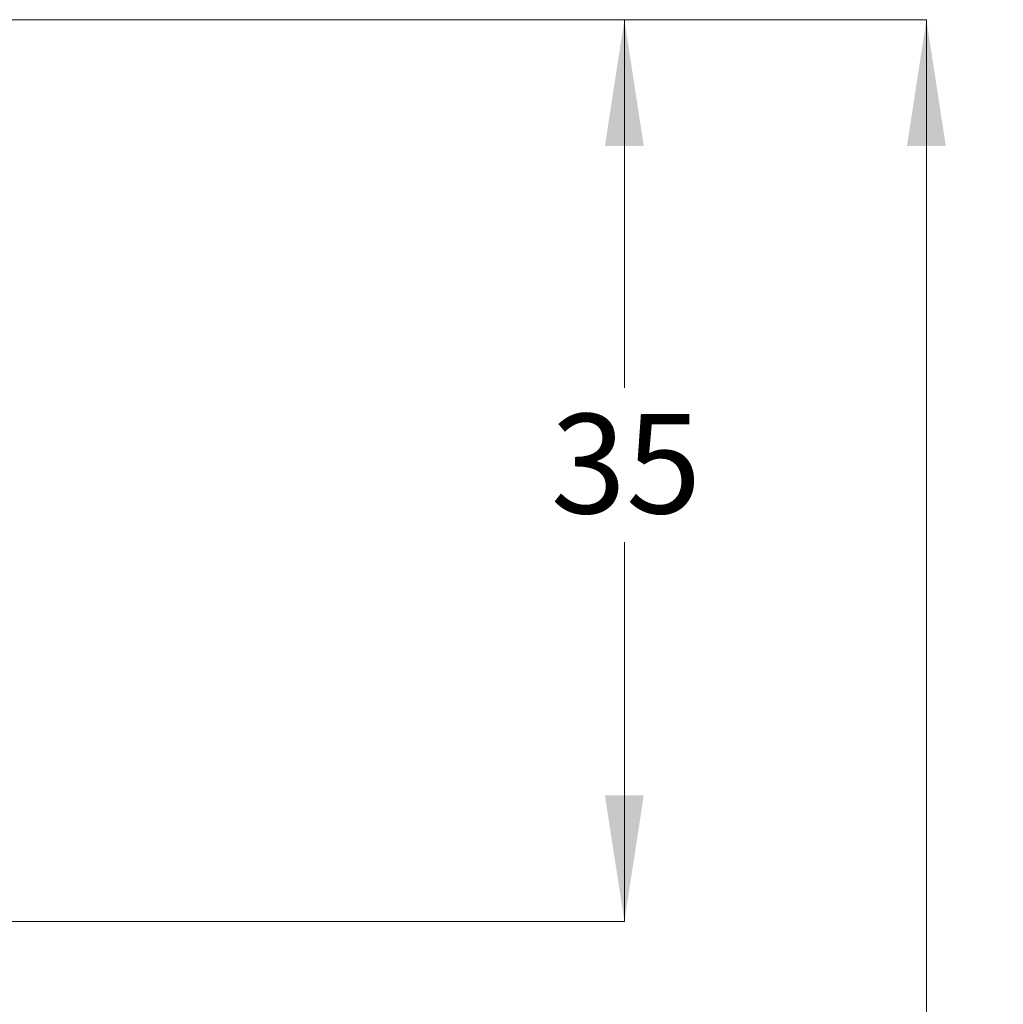
# Model space of a CAD drawing. Units: millimetres. Extents: x 81 to 1421, y 52 to 912.
# Drawn here: x 700 to 896, y 631 to 828 of the extents above; entities that cross this region are included whole.
import ezdxf

# ---------------------------------------------------------------- set-up
doc = ezdxf.new("R2010")
doc.units = ezdxf.units.MM
doc.header["$LTSCALE"] = 5
doc.styles.add('SLDTEXTSTYLE0', font='TXT', dxfattribs={"width": 0.7})
doc.dimstyles.new('SLDDIMSTYLE1', dxfattribs={"dimtxt": 25.188333, "dimasz": 11.754556, "dimexe": 0, "dimexo": 0.0625, "dimgap": 6.297083, "dimtad": 0, "dimtih": 1, "dimtoh": 1, "dimdec": 0, "dimlfac": 0.2, "dimrnd": 1e-09, "dimzin": 12, "dimdsep": 46, "dimtxsty": 'SLDTEXTSTYLE0', "dimsah": 1, "dimcen": 0.09, "dimadec": 0, "dimazin": 3, "dimtfac": 1, "dimtdec": 0, "dimtofl": 0, "dimtmove": 0, "dimatfit": 3, "dimfxl": 0, "dimfrac": 2, "dimtolj": 1, "dimtzin": 12, "dimarcsym": 0})

# ---------------------------------------------------------------- blocks, each defined once
blk = doc.blocks.new('_D_3')
at = {"color": 7, "linetype": 'Continuous', "lineweight": 0}
for p, q in [((619.11, 827.84), (880.71, 827.84)), ((880.71, 827.84), (880.71, 629.72)), ((880.71, 418.84), (880.71, 598.93)), ((669.11, 418.84), (880.71, 418.84))]:
    blk.add_line(p, q, dxfattribs=at)
at = {"color": 7, "linetype": 'Continuous', "lineweight": 18}
for points in [[(880.71, 827.84), (876.84, 802.66), (884.59, 802.66)], [(880.71, 418.84), (884.59, 444.03), (876.84, 444.03)]]:
    blk.add_solid(points, dxfattribs=at)
at = {"color": 7, "linetype": 'Continuous', "lineweight": 18, "insert": (866.02, 624.51), "char_height": 19.844, "attachment_point": 1, "style": 'SLDTEXTSTYLE0'}
blk.add_mtext('82', dxfattribs=at)
blk = doc.blocks.new('_D_4')
at = {"color": 7, "linetype": 'Continuous', "lineweight": 0}
for p, q in [((619.11, 827.84), (820.43, 827.84)), ((820.43, 827.84), (820.43, 754.39)), ((820.43, 647.86), (820.43, 723.59)), ((697.86, 647.86), (820.43, 647.86))]:
    blk.add_line(p, q, dxfattribs=at)
at = {"color": 7, "linetype": 'Continuous', "lineweight": 18}
for points in [[(820.43, 827.84), (816.55, 802.66), (824.3, 802.66)], [(820.43, 647.86), (824.3, 673.05), (816.55, 673.05)]]:
    blk.add_solid(points, dxfattribs=at)
at = {"color": 7, "linetype": 'Continuous', "lineweight": 18, "insert": (805.73, 749.17), "char_height": 19.844, "attachment_point": 1, "style": 'SLDTEXTSTYLE0'}
blk.add_mtext('35', dxfattribs=at)

msp = doc.modelspace()

# ---------------------------------------------------------------- dimensions: what is measured, and where the dimension line sits
at = {"color": 7, "linetype": 'Continuous', "lineweight": 18}
for base, p1, picture, middle in [((880.71, 827.84), (666.61, 418.84), '_D_3', (880.71, 614.32)), ((820.43, 827.84), (695.36, 647.86), '_D_4', (820.43, 738.99))]:
    dim = msp.add_linear_dim(base=base, p1=p1, p2=(616.61, 827.84), angle=90, dimstyle='SLDDIMSTYLE1', dxfattribs=at)
    dim.commit()
    dim.dimension.update_dxf_attribs({"geometry": picture, "text_midpoint": middle, "dimtype": 160})

doc.saveas('drawing.dxf')
